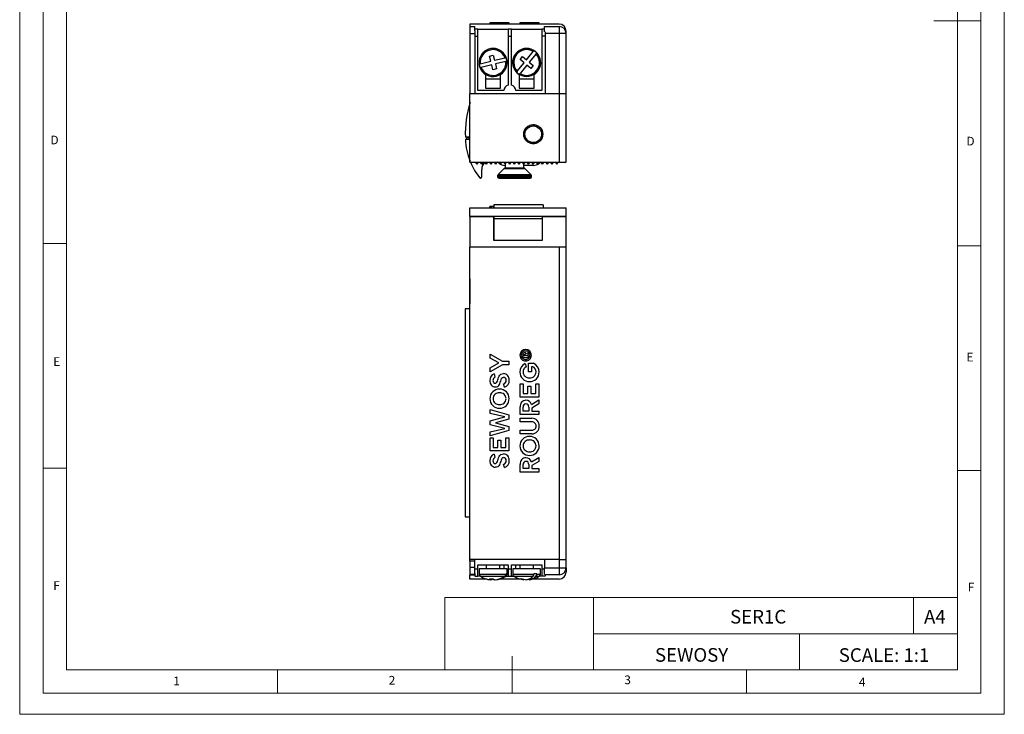
# Model space of a CAD drawing. Units: millimetres. Extents: x 0 to 210, y 0 to 297.
# Drawn here: x 0 to 210, y 0 to 148 of the extents above; entities that cross this region are included whole.
import ezdxf

# ---------------------------------------------------------------- set-up
doc = ezdxf.new("R2010")
doc.units = ezdxf.units.MM
doc.layers.add('FORMAT', color=7, linetype='Continuous')
doc.styles.add('SLDTEXTSTYLE0', font='TXT', dxfattribs={"width": 0.75})
doc.styles.add('SLDTEXTSTYLE1', font='TXT', dxfattribs={"width": 0.605})

msp = doc.modelspace()

# ---------------------------------------------------------------- linework, layer by layer
at = {"color": 7, "linetype": 'Continuous', "lineweight": 18}
for p, q in [((0.03, 297.06), (0.03, 0.06)), ((210.03, 297.06), (210.03, 0.06)), ((5.03, 292.56), (5.03, 4.56)), ((205.03, 291.59), (205.03, 4.56)), ((10.03, 9.56), (10.03, 287.56)), ((200.03, 9.56), (200.03, 287.56)), ((205.03, 148.07), (195.03, 148.07)), ((10.03, 100.56), (5.03, 100.56)), ((200.03, 100.07), (205.03, 100.07)), ((10.03, 52.56), (5.03, 52.56)), ((200.03, 52.07), (205.03, 52.07)), ((90.71, 24.98), (90.71, 9.56)), ((90.71, 24.98), (200.03, 24.98)), ((122.42, 24.98), (122.42, 9.56)), ((190.69, 24.98), (190.69, 17.27)), ((200.03, 17.27), (200.03, 24.98)), ((122.42, 17.27), (200.03, 17.27)), ((166.35, 17.27), (166.35, 9.56)), ((200.03, 17.27), (200.03, 9.56)), ((105.03, 4.56), (105.03, 12.45)), ((200.03, 9.56), (10.03, 9.56)), ((55.03, 9.56), (55.03, 4.56)), ((200.03, 9.56), (105.03, 9.56)), ((155.03, 9.56), (155.03, 4.56)), ((10.03, 4.56), (5.03, 4.56)), ((197.06, 4.56), (10.03, 4.56)), ((205.03, 4.56), (197.06, 4.56)), ((0.03, 0.06), (210.03, 0.06))]:
    msp.add_line(p, q, dxfattribs=at)
at = {"color": 7, "linetype": 'Continuous', "lineweight": 25}
for p, q in [((96.07, 147.37), (96.07, 146.87)), ((115.07, 147.37), (96.07, 147.37)), ((100.32, 147.67), (100.32, 147.37)), ((101.48, 147.67), (100.32, 147.67)), ((101.48, 147.67), (101.48, 147.37)), ((101.75, 147.67), (101.48, 147.67)), ((101.75, 147.67), (101.75, 147.37)), ((102, 147.67), (101.75, 147.67)), ((102, 147.67), (102, 147.37)), ((102.2, 147.67), (102, 147.67)), ((102.2, 147.67), (102.2, 147.37)), ((102.35, 147.67), (102.2, 147.67)), ((102.35, 147.67), (102.35, 147.37)), ((102.45, 147.67), (102.35, 147.67)), ((102.45, 147.67), (102.45, 147.37)), ((102.54, 147.67), (102.45, 147.67)), ((102.54, 147.67), (102.54, 147.37)), ((102.62, 147.67), (102.54, 147.67)), ((102.62, 147.67), (102.62, 147.37)), ((102.71, 147.67), (102.62, 147.67)), ((102.71, 147.67), (102.71, 147.37)), ((102.82, 147.67), (102.71, 147.67)), ((102.82, 147.67), (102.82, 147.37)), ((102.89, 147.67), (102.82, 147.67)), ((102.89, 147.67), (102.89, 147.37)), ((102.99, 147.67), (102.89, 147.67)), ((102.99, 147.67), (102.99, 147.37)), ((103.11, 147.67), (102.99, 147.67)), ((103.11, 147.67), (103.11, 147.37)), ((103.24, 147.67), (103.11, 147.67)), ((103.24, 147.67), (103.24, 147.37)), ((103.44, 147.67), (103.24, 147.67)), ((103.44, 147.67), (103.44, 147.37)), ((104.42, 147.67), (103.44, 147.67)), ((104.42, 147.37), (104.42, 147.67)), ((106.73, 147.67), (106.73, 147.37)), ((106.73, 147.67), (106.73, 147.37)), ((106.73, 147.67), (106.73, 147.37)), ((106.73, 147.67), (106.73, 147.37)), ((106.76, 147.67), (106.73, 147.67)), ((106.73, 147.67), (106.73, 147.67)), ((106.73, 147.67), (106.73, 147.67)), ((106.73, 147.67), (106.73, 147.67)), ((106.76, 147.67), (106.76, 147.37)), ((106.77, 147.67), (106.76, 147.67)), ((106.77, 147.67), (106.77, 147.37)), ((110.77, 147.67), (106.77, 147.67)), ((110.77, 147.67), (110.77, 147.37)), ((110.81, 147.67), (110.77, 147.67)), ((110.81, 147.37), (110.81, 147.67)), ((110.82, 147.67), (110.81, 147.67)), ((110.82, 147.37), (110.82, 147.67)), ((96.07, 146.87), (97.07, 146.87)), ((96.07, 146.87), (96.07, 145.37)), ((96.07, 145.37), (97.07, 145.37)), ((96.07, 145.37), (96.07, 132.47)), ((97.07, 145.94), (97.07, 146.87)), ((97.77, 146.27), (97.07, 146.27)), ((97.07, 145.94), (97.07, 144.77)), ((97.77, 144.77), (97.77, 146.27)), ((97.77, 146.27), (104.22, 146.27)), ((104.92, 146.27), (104.22, 146.27)), ((104.22, 146.27), (104.22, 144.77)), ((104.92, 144.77), (104.92, 146.27)), ((104.92, 146.27), (111.37, 146.27)), ((111.97, 146.27), (111.37, 146.27)), ((111.37, 146.27), (111.37, 144.77)), ((111.97, 145.73), (111.97, 146.87)), ((111.97, 146.87), (115.07, 146.87)), ((112.07, 145.73), (112.07, 144.77)), ((115.07, 145.37), (112.07, 145.37)), ((115.07, 146.87), (115.07, 145.37)), ((116.57, 145.37), (115.07, 145.37)), ((115.07, 145.37), (115.07, 132.47)), ((116.57, 146.02), (116.57, 146.02)), ((116.57, 145.37), (116.57, 145.87)), ((116.57, 132.47), (116.57, 145.37)), ((97.07, 144.77), (97.07, 132.47)), ((97.07, 144.77), (97.77, 144.77)), ((97.77, 133.17), (97.77, 144.77)), ((104.22, 144.77), (104.22, 134.37)), ((104.22, 144.77), (104.92, 144.77)), ((104.92, 134.37), (104.92, 144.77)), ((112.07, 144.77), (111.37, 144.77)), ((111.37, 144.77), (111.37, 133.17)), ((112.07, 144.77), (112.07, 132.47)), ((100.25, 140.54), (101.03, 140.72)), ((101.03, 140.72), (101.29, 139.65)), ((108.09, 139.73), (109.56, 141.54)), ((110.18, 141.03), (108.72, 139.23)), ((109.7, 141.71), (109.56, 141.54)), ((110.18, 141.03), (110.32, 141.21)), ((98.25, 138.92), (98.03, 138.87)), ((98.25, 138.92), (100.51, 139.47)), ((100.7, 138.69), (98.44, 138.14)), ((100.51, 139.47), (100.25, 140.54)), ((100.96, 137.62), (100.7, 138.69)), ((101.29, 139.65), (103.55, 140.2)), ((103.74, 139.42), (101.48, 138.88)), ((101.48, 138.88), (101.73, 137.81)), ((103.77, 140.25), (103.55, 140.2)), ((103.74, 139.42), (103.95, 139.47)), ((106.12, 137.31), (107.59, 139.11)), ((106.74, 139.81), (107.24, 140.43)), ((107.59, 139.11), (106.74, 139.81)), ((108.21, 138.61), (106.75, 136.8)), ((107.24, 140.43), (108.09, 139.73)), ((109.07, 137.92), (108.21, 138.61)), ((108.72, 139.23), (109.57, 138.54)), ((98.22, 138.09), (98.44, 138.14)), ((99.39, 136.63), (99.39, 133.67)), ((101.73, 137.81), (100.96, 137.62)), ((102.59, 133.67), (102.59, 136.63)), ((106.12, 137.31), (105.98, 137.14)), ((106.55, 136.63), (106.55, 133.67)), ((106.6, 136.63), (106.75, 136.8)), ((109.57, 138.54), (109.07, 137.92)), ((109.75, 133.67), (109.75, 136.63)), ((99.39, 135.67), (102.59, 135.67)), ((106.55, 135.67), (109.75, 135.67)), ((96.07, 117.87), (96.07, 132.47)), ((115.07, 132.47), (96.07, 132.47)), ((103.32, 133.17), (97.77, 133.17)), ((99.39, 133.67), (102.59, 133.67)), ((111.37, 133.17), (105.82, 133.17)), ((106.55, 133.67), (109.75, 133.67)), ((115.07, 132.47), (115.07, 117.87)), ((116.57, 132.47), (115.07, 132.47)), ((116.57, 117.87), (116.57, 132.47)), ((96.07, 127.52), (95.98, 127.52)), ((95.98, 127.52), (95.98, 122.22)), ((107.61, 124.1), (107.56, 124.1)), ((107.68, 124.43), (107.63, 124.45)), ((107.81, 124.75), (107.76, 124.78)), ((107.99, 125.05), (107.95, 125.08)), ((108.21, 125.3), (108.18, 125.34)), ((109.11, 125.79), (109.1, 125.84)), ((109.45, 125.84), (109.45, 125.89)), ((109.8, 125.83), (109.8, 125.88)), ((110.13, 125.77), (110.15, 125.81)), ((110.45, 125.64), (110.48, 125.68)), ((110.75, 125.46), (110.78, 125.5)), ((111.01, 125.23), (111.04, 125.27)), ((111.22, 124.96), (111.26, 124.99)), ((111.38, 124.66), (111.43, 124.68)), ((111.49, 124.33), (111.54, 124.34)), ((111.54, 123.99), (111.59, 123.99)), ((95.98, 123.24), (95.09, 123.22)), ((95.1, 122.82), (95.98, 122.84)), ((95.1, 122.82), (95.1, 122.78)), ((95.2, 122.82), (95.59, 123.23)), ((95.59, 123.23), (95.98, 122.85)), ((95.98, 122.22), (96.07, 122.22)), ((107.6, 123.75), (107.55, 123.75)), ((107.65, 123.41), (107.6, 123.4)), ((107.76, 123.08), (107.72, 123.06)), ((107.93, 122.78), (107.88, 122.75)), ((108.14, 122.51), (108.1, 122.48)), ((108.4, 122.28), (108.37, 122.24)), ((108.69, 122.1), (108.67, 122.06)), ((109.01, 121.98), (109, 121.93)), ((109.35, 121.91), (109.34, 121.86)), ((109.69, 121.9), (109.7, 121.85)), ((110.03, 121.95), (110.05, 121.9)), ((110.36, 122.06), (110.38, 122.01)), ((110.66, 122.22), (110.69, 122.18)), ((110.93, 122.44), (110.97, 122.4)), ((111.16, 122.7), (111.2, 122.67)), ((111.34, 122.99), (111.38, 122.97)), ((111.47, 123.31), (111.51, 123.3)), ((111.54, 123.65), (111.58, 123.64)), ((96.07, 117.87), (115.07, 117.87)), ((97.57, 117.47), (97.27, 117.87)), ((97.57, 117.47), (97.87, 117.87)), ((98.57, 117.47), (98.27, 117.87)), ((98.57, 117.47), (98.87, 117.87)), ((99.57, 117.47), (99.27, 117.87)), ((99.57, 117.47), (99.87, 117.87)), ((100.57, 117.47), (100.27, 117.87)), ((100.57, 117.47), (100.87, 117.87)), ((101.57, 117.47), (101.27, 117.87)), ((101.57, 117.47), (101.87, 117.87)), ((102.26, 117.66), (101.96, 117.87)), ((102.57, 117.47), (102.27, 117.87)), ((102.57, 117.47), (102.87, 117.87)), ((103.27, 117.87), (103.57, 117.47)), ((103.57, 117.47), (103.87, 117.87)), ((104.57, 117.47), (104.27, 117.87)), ((104.57, 117.47), (104.87, 117.87)), ((105.57, 117.47), (105.27, 117.87)), ((105.57, 117.47), (105.87, 117.87)), ((106.57, 117.47), (106.27, 117.87)), ((106.57, 117.47), (106.87, 117.87)), ((107.57, 117.47), (107.27, 117.87)), ((107.57, 117.47), (107.87, 117.87)), ((108.57, 117.47), (108.27, 117.87)), ((108.57, 117.47), (108.87, 117.87)), ((109.57, 117.47), (109.27, 117.87)), ((109.57, 117.47), (109.87, 117.87)), ((110.57, 117.47), (110.27, 117.87)), ((110.57, 117.47), (110.87, 117.87)), ((111.16, 117.87), (110.72, 117.57)), ((111.57, 117.47), (111.27, 117.87)), ((111.57, 117.47), (111.87, 117.87)), ((112.57, 117.47), (112.27, 117.87)), ((112.57, 117.47), (112.87, 117.87)), ((113.57, 117.47), (113.27, 117.87)), ((113.57, 117.47), (113.87, 117.87)), ((114.27, 117.87), (114.57, 117.47)), ((114.57, 117.47), (114.87, 117.87)), ((115.07, 117.87), (116.57, 117.87)), ((98.59, 114.82), (98.56, 116.35)), ((103.39, 116.58), (102.06, 115.26)), ((103.39, 116.58), (107.76, 116.58)), ((103.57, 117.47), (103.57, 116.67)), ((103.57, 116.67), (107.57, 116.67)), ((107.57, 116.67), (107.57, 117.47)), ((109.58, 117.21), (107.57, 117.21)), ((109.08, 115.26), (107.76, 116.58)), ((101.97, 115.05), (101.97, 114.77)), ((101.97, 115.05), (109.17, 115.05)), ((101.97, 114.77), (109.17, 114.77)), ((102.06, 115.26), (109.08, 115.26)), ((102.28, 114.47), (108.87, 114.47)), ((109.17, 114.77), (109.17, 115.05)), ((96.07, 106.33), (96.07, 108.13)), ((96.07, 108.13), (116.57, 108.13)), ((100.28, 108.13), (100.28, 108.43)), ((100.38, 108.43), (100.28, 108.43)), ((100.38, 108.13), (100.38, 108.43)), ((100.67, 108.43), (100.38, 108.43)), ((100.67, 108.13), (100.67, 108.43)), ((101.12, 108.43), (100.67, 108.43)), ((101.12, 108.13), (101.12, 108.43)), ((101.17, 108.43), (101.12, 108.43)), ((101.17, 108.78), (101.17, 108.13)), ((111.67, 108.78), (101.17, 108.78)), ((111.67, 108.78), (111.67, 108.13)), ((116.57, 106.33), (116.57, 108.13)), ((116.57, 106.33), (96.07, 106.33)), ((96.07, 106.33), (96.07, 99.73)), ((96.07, 106.33), (101.07, 106.33)), ((101.07, 106.33), (101.07, 101.23)), ((101.17, 106.33), (101.17, 105.88)), ((101.17, 105.88), (111.57, 105.88)), ((101.17, 105.88), (101.17, 101.23)), ((111.57, 101.23), (111.57, 106.33)), ((111.57, 106.33), (116.57, 106.33)), ((116.57, 99.73), (116.57, 106.33)), ((101.17, 103.93), (101.07, 103.93)), ((101.17, 103.43), (101.07, 103.43)), ((101.07, 101.23), (111.57, 101.23)), ((115.07, 99.73), (96.07, 99.73)), ((96.07, 33.13), (96.07, 99.73)), ((115.07, 99.73), (115.07, 33.13)), ((116.57, 99.73), (115.07, 99.73)), ((116.57, 99.73), (116.57, 99.73)), ((116.57, 33.13), (116.57, 99.73)), ((96.07, 92.98), (96.01, 92.98)), ((96.01, 92.98), (96.01, 87.68)), ((95.07, 86.61), (95.07, 42.21)), ((96.07, 86.61), (95.07, 86.61)), ((96.01, 87.68), (96.07, 87.68)), ((100.37, 76.05), (100.37, 76.92)), ((100.37, 76.92), (102.97, 75.42)), ((102.23, 75.04), (100.37, 76.05)), ((107.32, 76.79), (107.32, 76.2)), ((107.32, 76.2), (108.54, 76.19)), ((107.64, 76.76), (107.66, 76.82)), ((107.65, 76.57), (107.64, 76.76)), ((107.82, 76.57), (107.65, 76.57)), ((107.66, 76.82), (107.69, 76.85)), ((107.69, 76.85), (107.71, 76.86)), ((107.71, 76.86), (107.73, 76.86)), ((107.73, 76.86), (107.76, 76.85)), ((107.76, 76.85), (107.78, 76.84)), ((107.78, 76.84), (107.8, 76.82)), ((107.8, 76.82), (107.82, 76.75)), ((107.82, 76.75), (107.82, 76.57)), ((108.54, 77.3), (108.07, 77)), ((108.11, 76.61), (108.54, 76.86)), ((108.11, 76.57), (108.11, 76.61)), ((108.54, 76.57), (108.11, 76.57)), ((108.54, 76.86), (108.54, 77.3)), ((108.54, 76.19), (108.54, 76.57)), ((100.37, 74.02), (102.23, 75.04)), ((102.97, 74.65), (100.37, 73.16)), ((100.37, 73.16), (100.37, 74.02)), ((102.97, 75.42), (104.37, 75.42)), ((104.37, 74.65), (102.97, 74.65)), ((104.37, 75.42), (104.37, 74.65)), ((107.82, 74.93), (108.04, 74.22)), ((108.54, 73.15), (108.54, 75)), ((108.54, 75), (109.58, 75)), ((109.49, 74.24), (109.16, 74.24)), ((109.16, 74.24), (109.16, 73.15)), ((101.2, 72.71), (101.39, 71.99)), ((101.91, 71.19), (101.98, 71.42)), ((101.98, 71.42), (102.07, 71.69)), ((102.07, 71.69), (102.16, 71.96)), ((102.16, 71.96), (102.28, 72.21)), ((102.28, 72.21), (102.44, 72.44)), ((102.44, 72.44), (102.66, 72.64)), ((102.62, 71.17), (102.71, 71.44)), ((102.66, 72.64), (102.93, 72.76)), ((102.71, 71.44), (102.82, 71.7)), ((102.82, 71.7), (102.89, 71.82)), ((102.89, 71.82), (102.99, 71.91)), ((102.93, 72.76), (103.22, 72.79)), ((102.99, 71.91), (103.11, 71.98)), ((103.11, 71.98), (103.25, 72)), ((109.16, 73.15), (108.54, 73.15)), ((100.97, 71.34), (100.99, 71.12)), ((100.99, 71.12), (101.08, 70.92)), ((101.08, 70.92), (101.15, 70.83)), ((101.15, 70.83), (101.23, 70.76)), ((101.23, 70.76), (101.33, 70.72)), ((101.33, 70.72), (101.44, 70.71)), ((101.44, 70.71), (101.56, 70.72)), ((101.48, 69.92), (101.75, 69.95)), ((101.56, 70.72), (101.67, 70.78)), ((101.67, 70.78), (101.75, 70.87)), ((101.75, 70.87), (101.81, 70.97)), ((101.75, 69.95), (102, 70.05)), ((101.81, 70.97), (101.91, 71.19)), ((102, 70.05), (102.2, 70.23)), ((102.2, 70.23), (102.35, 70.45)), ((102.35, 70.45), (102.45, 70.68)), ((102.45, 70.68), (102.54, 70.93)), ((102.54, 70.93), (102.62, 71.17)), ((103.44, 69.87), (103.24, 70.59)), ((106.77, 67.78), (106.77, 70.59)), ((106.77, 70.59), (107.41, 70.58)), ((107.41, 70.58), (107.42, 68.55)), ((108.44, 68.54), (108.44, 70.08)), ((108.44, 70.08), (109.05, 70.07)), ((109.05, 70.07), (109.06, 68.55)), ((110.13, 70.59), (110.77, 70.58)), ((110.13, 68.54), (110.13, 70.59)), ((110.77, 70.58), (110.77, 67.78)), ((110.77, 67.78), (106.77, 67.78)), ((107.42, 68.55), (108.44, 68.54)), ((109.06, 68.55), (110.13, 68.54)), ((106.77, 64.02), (106.77, 65.67)), ((107.42, 64.79), (107.42, 65.64)), ((108.6, 65.64), (108.6, 64.79)), ((109.18, 66.21), (110.77, 67.18)), ((110.77, 66.32), (109.25, 65.43)), ((109.25, 65.43), (109.25, 64.79)), ((110.77, 67.18), (110.77, 66.32)), ((100.37, 64.26), (100.37, 65.09)), ((100.37, 65.09), (104.37, 63.98)), ((103.47, 63.52), (100.37, 64.26)), ((100.37, 62.73), (103.47, 63.52)), ((104.37, 63.08), (101.5, 62.3)), ((104.37, 63.98), (104.37, 63.08)), ((110.77, 64.02), (106.77, 64.02)), ((106.77, 62.47), (106.77, 63.24)), ((106.77, 63.24), (109.26, 63.24)), ((108.6, 64.79), (107.42, 64.79)), ((109.25, 64.79), (110.77, 64.79)), ((110.77, 64.79), (110.77, 64.02)), ((100.37, 61.86), (100.37, 62.73)), ((103.48, 61.06), (100.37, 61.86)), ((100.37, 60.33), (103.48, 61.06)), ((101.5, 62.3), (104.37, 61.52)), ((104.37, 61.52), (104.37, 60.61)), ((109.3, 62.47), (106.77, 62.47)), ((104.37, 60.61), (100.37, 59.5)), ((100.37, 59.5), (100.37, 60.33)), ((100.37, 59.08), (101.01, 59.07)), ((100.37, 56.27), (100.37, 59.08)), ((101.01, 59.07), (101.02, 57.04)), ((103.73, 57.03), (103.73, 59.08)), ((103.73, 59.08), (104.37, 59.07)), ((104.37, 59.07), (104.37, 56.27)), ((106.77, 59.92), (106.77, 60.69)), ((106.77, 60.69), (109.3, 60.69)), ((109.26, 59.92), (106.77, 59.92)), ((101.02, 57.04), (102.04, 57.03)), ((102.04, 57.03), (102.04, 58.57)), ((102.04, 58.57), (102.65, 58.56)), ((102.65, 58.56), (102.66, 57.04)), ((102.66, 57.04), (103.73, 57.03)), ((104.37, 56.27), (100.37, 56.27)), ((101.2, 55.56), (101.39, 54.85)), ((102.07, 54.55), (102.16, 54.81)), ((102.16, 54.81), (102.28, 55.07)), ((102.28, 55.07), (102.44, 55.3)), ((102.44, 55.3), (102.66, 55.49)), ((102.66, 55.49), (102.93, 55.61)), ((102.89, 54.67), (102.82, 54.55)), ((102.99, 54.77), (102.89, 54.67)), ((102.93, 55.61), (103.22, 55.64)), ((103.11, 54.83), (102.99, 54.77)), ((103.25, 54.85), (103.11, 54.83)), ((109.18, 53.94), (110.77, 54.9)), ((110.77, 54.9), (110.77, 54.04)), ((100.97, 54.19), (100.99, 53.97)), ((100.99, 53.97), (101.08, 53.77)), ((101.08, 53.77), (101.15, 53.69)), ((101.15, 53.69), (101.23, 53.62)), ((101.23, 53.62), (101.33, 53.58)), ((101.33, 53.58), (101.44, 53.56)), ((101.44, 53.56), (101.56, 53.58)), ((101.75, 52.81), (101.48, 52.78)), ((101.56, 53.58), (101.67, 53.63)), ((101.67, 53.63), (101.75, 53.72)), ((101.75, 53.72), (101.81, 53.83)), ((102, 52.91), (101.75, 52.81)), ((101.81, 53.83), (101.91, 54.05)), ((101.91, 54.05), (101.98, 54.28)), ((101.98, 54.28), (102.07, 54.55)), ((102.2, 53.08), (102, 52.91)), ((102.35, 53.3), (102.2, 53.08)), ((102.45, 53.54), (102.35, 53.3)), ((102.54, 53.78), (102.45, 53.54)), ((102.62, 54.03), (102.54, 53.78)), ((102.71, 54.3), (102.62, 54.03)), ((102.82, 54.55), (102.71, 54.3)), ((103.44, 52.73), (103.24, 53.44)), ((106.77, 51.74), (106.77, 53.39)), ((107.42, 52.52), (107.42, 53.37)), ((108.6, 52.52), (107.42, 52.52)), ((108.6, 53.37), (108.6, 52.52)), ((110.77, 54.04), (109.25, 53.16)), ((109.25, 53.16), (109.25, 52.52)), ((109.25, 52.52), (110.77, 52.52)), ((110.77, 52.52), (110.77, 51.74)), ((110.77, 51.74), (106.77, 51.74)), ((95.07, 42.21), (96.07, 42.21)), ((96.07, 38.48), (95.98, 38.48)), ((95.98, 38.48), (95.98, 33.18)), ((95.98, 33.18), (96.07, 33.18)), ((96.07, 32.78), (96.07, 33.13)), ((115.07, 33.13), (96.07, 33.13)), ((97.07, 32.78), (96.07, 32.78)), ((96.07, 32.78), (96.07, 31.48)), ((97.07, 32.78), (97.07, 33.13)), ((97.07, 31.48), (97.07, 32.78)), ((97.77, 31.93), (104.22, 31.93)), ((97.77, 31.03), (97.77, 31.93)), ((99.54, 31.93), (99.54, 31.13)), ((102.44, 31.13), (102.44, 31.93)), ((103.32, 31.93), (103.32, 31.13)), ((104.22, 31.93), (104.22, 31.03)), ((104.92, 31.93), (111.37, 31.93)), ((104.92, 31.03), (104.92, 31.93)), ((105.82, 31.13), (105.82, 31.93)), ((106.7, 31.93), (106.7, 31.13)), ((109.6, 31.13), (109.6, 31.93)), ((111.37, 31.93), (111.37, 31.03)), ((111.97, 33.13), (111.97, 31.33)), ((115.07, 33.13), (116.57, 33.13)), ((115.07, 33.13), (115.07, 31.33)), ((116.57, 31.33), (116.57, 33.13)), ((96.07, 31.48), (97.07, 31.48)), ((96.07, 31.48), (96.07, 29.98)), ((96.07, 29.98), (97.07, 29.98)), ((96.07, 28.93), (96.07, 29.83)), ((96.07, 29.83), (97.07, 29.83)), ((97.07, 30.1), (97.07, 31.48)), ((97.77, 31.03), (97.07, 31.03)), ((97.07, 30.1), (97.07, 29.53)), ((97.07, 29.53), (97.77, 29.53)), ((97.77, 29.53), (97.77, 31.03)), ((98.31, 29.53), (97.77, 29.53)), ((98.02, 31.13), (98.02, 29.99)), ((103.97, 31.13), (98.02, 31.13)), ((98.02, 29.99), (103.77, 29.99)), ((98.24, 29.57), (103.55, 29.57)), ((103.72, 29.53), (104.22, 29.53)), ((103.74, 29.57), (103.75, 29.57)), ((103.95, 30.03), (103.77, 30.03)), ((103.77, 30.03), (103.77, 29.99)), ((103.95, 29.99), (103.95, 30.03)), ((103.95, 29.99), (103.97, 29.99)), ((103.97, 29.99), (103.97, 31.13)), ((104.92, 31.03), (104.22, 31.03)), ((104.22, 31.03), (104.22, 29.53)), ((104.22, 29.53), (104.92, 29.53)), ((104.92, 29.53), (104.92, 31.03)), ((104.92, 29.53), (105.5, 29.53)), ((105.18, 31.13), (105.18, 29.99)), ((111.13, 31.13), (105.18, 31.13)), ((105.18, 29.99), (109.7, 29.99)), ((105.4, 29.57), (109.56, 29.57)), ((110.32, 30.03), (109.7, 30.03)), ((109.7, 30.03), (109.7, 29.99)), ((110.18, 29.57), (110.91, 29.57)), ((110.32, 29.99), (110.32, 30.03)), ((110.32, 29.99), (111.13, 29.99)), ((111.37, 29.53), (110.82, 29.53)), ((111.13, 29.99), (111.13, 31.13)), ((111.37, 31.03), (111.37, 29.53)), ((111.97, 31.03), (111.37, 31.03)), ((112.07, 29.53), (111.37, 29.53)), ((111.97, 31.33), (115.07, 31.33)), ((111.97, 29.87), (111.97, 31.33)), ((112.07, 29.87), (112.07, 29.53)), ((115.07, 29.83), (112.07, 29.83)), ((115.07, 31.33), (116.57, 31.33)), ((115.07, 31.33), (115.07, 29.83)), ((116.57, 31.33), (116.57, 30.43)), ((99.61, 28.93), (96.07, 28.93)), ((100.51, 28.76), (100.25, 28.98)), ((100.51, 28.76), (100.51, 28.97)), ((100.7, 28.76), (100.51, 28.78)), ((100.96, 28.98), (100.7, 28.76)), ((100.7, 28.76), (100.7, 28.97)), ((101.09, 28.93), (100.9, 28.93)), ((101.03, 28.98), (101.29, 28.76)), ((101.48, 28.76), (101.48, 28.78)), ((106.78, 28.93), (102.38, 28.93)), ((107.52, 28.78), (106.74, 28.98)), ((107.24, 28.98), (108.09, 28.76)), ((107.62, 28.93), (107.59, 28.93)), ((107.59, 28.76), (107.59, 28.89)), ((108.21, 28.76), (108.15, 28.77)), ((108.72, 28.89), (108.21, 28.76)), ((108.21, 28.76), (108.21, 28.78)), ((108.72, 28.76), (108.72, 28.95)), ((108.72, 28.76), (108.79, 28.78)), ((115.07, 28.93), (109.51, 28.93))]:
    msp.add_line(p, q, dxfattribs=at)
for radius in [2.03, 1.77]:
    msp.add_circle((109.57, 123.87), radius, dxfattribs=at)
for centre, radius, start, end in [((115.07, 145.87), 1.5, 0, 90), ((115.07, 145.37), 1.5, 360, 90), ((100.99, 139.17), 3, 302.231, 237.769), ((100.99, 139.17), 2.98, 21.2749, 185.8209), ((100.99, 139.17), 2.75, 21.8973, 185.1985), ((108.15, 139.17), 3, 302.231, 237.769), ((108.15, 139.17), 2.98, 58.6465, 223.1924), ((108.15, 139.17), 2.75, 59.2689, 222.5701), ((108.15, 139.17), 2.98, 238.6465, 43.1924), ((108.15, 139.17), 2.75, 239.2689, 42.5701), ((108.15, 139.17), 2.98, 43.1924, 58.6465), ((100.99, 139.17), 2.98, 185.8209, 201.2749), ((100.99, 139.17), 2.98, 201.2749, 5.8209), ((100.99, 139.17), 2.75, 201.8973, 5.1985), ((100.99, 139.17), 2.98, 5.8209, 21.2749), ((108.15, 139.17), 2.98, 223.1924, 238.6465), ((104.57, 133.17), 1.25, 106.2602, 180), ((104.57, 133.17), 1.25, 0, 73.7398), ((117.07, 124.06), 22, 162.6389, 182.184), ((109.57, 123.87), 1.98, 173.4913, 183.4913), ((109.57, 123.87), 1.98, 163.4913, 173.4913), ((109.57, 123.87), 1.98, 153.4913, 163.4913), ((109.57, 123.87), 1.98, 143.4913, 153.4913), ((109.57, 123.87), 1.98, 133.4913, 143.4913), ((109.57, 123.87), 1.98, 103.4913, 133.4913), ((109.57, 123.87), 1.98, 93.4913, 103.4913), ((109.57, 123.87), 1.98, 83.4913, 93.4913), ((109.57, 123.87), 1.98, 73.4913, 83.4913), ((109.57, 123.87), 1.98, 63.4913, 73.4913), ((109.57, 123.87), 1.98, 53.4913, 63.4913), ((109.57, 123.87), 1.98, 43.4913, 53.4913), ((109.57, 123.87), 1.98, 33.4913, 43.4913), ((109.57, 123.87), 1.98, 23.4913, 33.4913), ((109.57, 123.87), 1.98, 13.4913, 23.4913), ((109.57, 123.87), 1.98, 3.4913, 13.4913), ((109.57, 123.87), 1.98, 353.4913, 3.4913), ((108.79, 123.2), 13.7, 181.7856, 201.8273), ((109.57, 123.87), 1.98, 183.4913, 193.4913), ((109.57, 123.87), 1.98, 193.4913, 203.4913), ((109.57, 123.87), 1.98, 203.4913, 213.4913), ((109.57, 123.87), 1.98, 213.4913, 223.4913), ((109.57, 123.87), 1.98, 223.4913, 233.4913), ((109.57, 123.87), 1.98, 233.4913, 243.4913), ((109.57, 123.87), 1.98, 243.4913, 253.4913), ((109.57, 123.87), 1.98, 253.4913, 263.4913), ((109.57, 123.87), 1.98, 263.4913, 273.4913), ((109.57, 123.87), 1.98, 273.4913, 283.4913), ((109.57, 123.87), 1.98, 283.4913, 293.4913), ((109.57, 123.87), 1.98, 293.4913, 303.4913), ((109.57, 123.87), 1.98, 303.4913, 313.4913), ((109.57, 123.87), 1.98, 313.4913, 323.4913), ((109.57, 123.87), 1.98, 323.4913, 333.4913), ((109.57, 123.87), 1.98, 333.4913, 343.4913), ((109.57, 123.87), 1.98, 343.4913, 353.4913), ((108.79, 123.2), 13.7, 202.8984, 219.1187), ((100.56, 116.4), 2, 132.5663, 181.4027), ((103.7, 119.71), 2.5, 235, 267.168), ((103.6, 116.37), 0.3, 94.8446, 135), ((107.55, 116.37), 0.3, 45, 85.1554), ((109.58, 119.21), 2, 270, 305), ((98.32, 114.68), 0.2, 219.1187, 299.4009), ((98.24, 114.82), 0.35, 299.4009, 1.4027), ((102.27, 115.05), 0.3, 135, 180), ((102.27, 114.77), 0.3, 180, 270), ((108.87, 114.77), 0.3, 270, 0), ((108.87, 115.05), 0.3, 0, 45), ((107.9, 76.73), 1.17, 87.7537, 181.6965), ((107.98, 76.73), 1.17, 358.5376, 91.973), ((107.91, 76.66), 1.18, 177.9988, 271.7671), ((107.89, 76.72), 0.881, 86.6754, 181.5173), ((107.9, 76.68), 0.891, 178.411, 272.6666), ((107.71, 76.83), 0.4, 90.5527, 185.6874), ((107.72, 76.86), 0.375, 22.5018, 92.136), ((107.99, 76.72), 0.88, 358.4116, 92.9877), ((107.98, 76.67), 0.886, 267.4484, 1.8821), ((107.98, 76.66), 1.18, 268.4044, 1.8687), ((108.64, 73.2), 1.91, 115.2537, 182.7728), ((108.59, 73.16), 1.2, 117.0851, 181.2812), ((108.93, 73.15), 1.23, 359.4907, 62.9785), ((108.8, 73.14), 2.01, 359.2076, 67.1195), ((101.67, 71.45), 1.34, 110.5902, 185.4792), ((101.62, 71.38), 0.651, 110.8259, 184.325), ((103.15, 71.52), 1.27, 353.0988, 86.8205), ((103.21, 71.43), 0.574, 350.9328, 85.2806), ((108.71, 73.06), 1.98, 178.4887, 271.6741), ((108.7, 73.17), 1.31, 181.6627, 273.3009), ((108.88, 73.14), 1.28, 265.3255, 359.9708), ((108.83, 73.06), 1.98, 268.2789, 1.7444), ((101.56, 71.16), 1.24, 172.5993, 265.891), ((102.32, 67.47), 1.99, 88.5165, 181.2975), ((102.42, 67.47), 1.99, 358.676, 91.4868), ((103.08, 71.26), 0.695, 283.2727, 5.9996), ((103.04, 71.2), 1.39, 287.007, 7.041), ((102.33, 67.39), 2, 178.8835, 271.2792), ((102.26, 67.42), 1.27, 84.9184, 179.5949), ((102.28, 67.45), 1.29, 181.1862, 274.263), ((102.47, 67.4), 1.29, 1.2996, 94.1871), ((102.49, 67.43), 1.27, 264.8504, 359.7004), ((102.43, 67.38), 1.99, 268.4671, 1.3934), ((108.03, 65.83), 1.27, 91.0556, 187.5192), ((108, 65.73), 0.587, 89.2447, 188.0534), ((108.01, 65.9), 1.2, 15.2805, 90.3615), ((108.02, 65.73), 0.587, 352.0257, 91.1534), ((109.26, 61.68), 1.56, 355.7663, 89.9806), ((109.3, 61.44), 1.52, 268.5459, 4.5376), ((109.33, 61.64), 0.828, 355.538, 92.2409), ((109.33, 61.52), 0.827, 267.7534, 3.773), ((108.72, 57.39), 1.99, 88.5165, 181.2975), ((108.82, 57.39), 1.99, 358.676, 91.4868), ((108.73, 57.31), 2, 178.8835, 271.2792), ((108.66, 57.34), 1.27, 84.9184, 179.5949), ((108.68, 57.37), 1.29, 181.1862, 274.263), ((108.87, 57.32), 1.29, 1.2996, 94.1871), ((108.89, 57.35), 1.27, 264.8504, 359.7004), ((108.83, 57.3), 1.99, 268.4671, 1.3934), ((101.67, 54.31), 1.34, 110.5902, 185.4792), ((101.62, 54.24), 0.651, 110.8259, 184.325), ((103.15, 54.38), 1.27, 353.0988, 86.8205), ((103.21, 54.28), 0.574, 350.9328, 85.2806), ((108.03, 53.56), 1.27, 91.0556, 187.5192), ((108.01, 53.62), 1.2, 15.2805, 90.3615), ((101.56, 54.02), 1.24, 172.5993, 265.891), ((103.08, 54.12), 0.695, 283.2727, 5.9996), ((103.04, 54.05), 1.39, 287.007, 7.041), ((108, 53.45), 0.587, 89.2447, 188.0534), ((108.02, 53.45), 0.587, 352.0257, 91.1534), ((98.52, 29.99), 0.5, 180, 235.9938), ((100.43, 32.55), 3.69, 234.0968, 252.1237), ((100.89, 33.43), 4.69, 274.8642, 304.5487), ((101.08, 33.43), 4.69, 274.8642, 304.5487), ((101.51, 32.67), 3.82, 287.9737, 305.3945), ((103.26, 29.99), 0.502, 304.6955, 0.1783), ((103.45, 29.99), 0.502, 304.708, 0.1658), ((103.47, 29.99), 0.5, 304.0062, 0), ((105.68, 29.99), 0.5, 180, 235.9938), ((107.96, 33.12), 4.36, 234.2048, 264.196), ((107.7, 31.22), 2.48, 279.2116, 318.6171), ((108.32, 31.22), 2.48, 279.2116, 318.6171), ((108.26, 33.34), 4.59, 276.6252, 305.0374), ((109.09, 29.96), 0.612, 320.3542, 2.2467), ((109.71, 29.97), 0.617, 320.5291, 2.0718), ((110.63, 29.99), 0.5, 304.0062, 0), ((115.07, 31.33), 1.5, 270, 0), ((115.07, 30.43), 1.5, 270, 0), ((100.9, 33.41), 4.66, 249.7891, 265.1806), ((100.64, 33.4), 4.43, 264.9691, 275.0309), ((106.99, 30.84), 1.87, 262.252, 277.748)]:
    msp.add_arc(centre, radius, start, end, dxfattribs=at)

# ---------------------------------------------------------------- texts
at = {"color": 7, "linetype": 'Continuous', "lineweight": 0, "style": 'SLDTEXTSTYLE0'}
for s, insert, char_height, attachment_point in [('D', (6.6, 123.56), 1.85, 1), ('D', (201.96, 123.32), 1.85, 1), ('E', (7.18, 76.27), 1.85, 1), ('E', (201.97, 77.22), 1.85, 1), ('F', (7.19, 28.47), 1.85, 1), ('F', (202.26, 28.13), 1.85, 1), ('SER1C', (157.53, 22.34), 2.91, 2), ('A4', (195.22, 22.34), 2.91, 2), ('SCALE: 1:1', (184.38, 14.16), 2.91, 2), ('1', (32.78, 8.1), 1.85, 1), ('2', (78.74, 8.25), 1.85, 1), ('3', (128.99, 8.34), 1.85, 1), ('4', (179.01, 7.88), 1.85, 1)]:
    msp.add_mtext(s, dxfattribs=dict(at, insert=insert, char_height=char_height, attachment_point=attachment_point))
at = {"layer": 'FORMAT', "color": 7, "insert": (143.33, 14.19), "char_height": 2.91, "attachment_point": 2, "style": 'SLDTEXTSTYLE1'}
msp.add_mtext('SEWOSY', dxfattribs=at)

doc.saveas('drawing.dxf')
